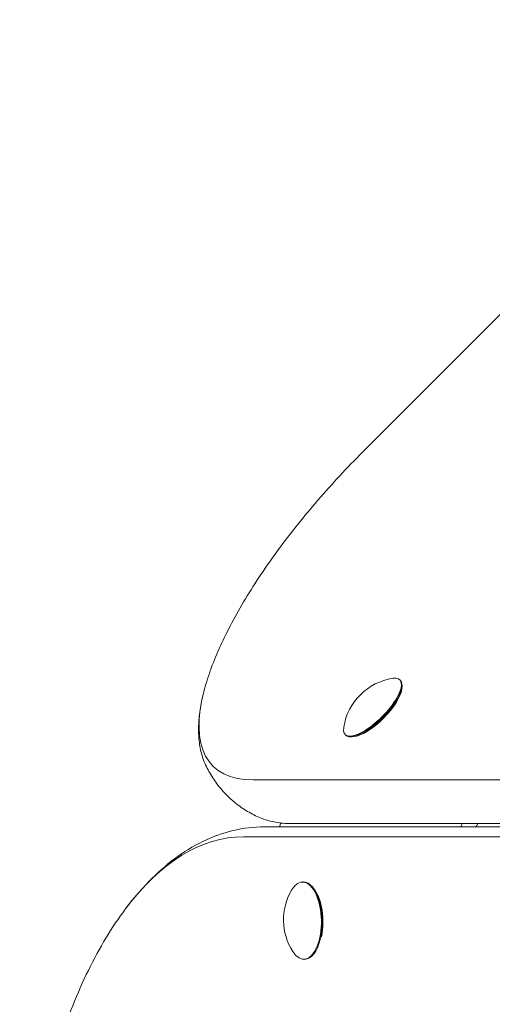
# Model space of a CAD drawing. Units: millimetres. Extents: x -2202 to 10806, y -5344 to 7872.
# Drawn here: x 2227 to 2325, y 5299 to 5502 of the extents above; entities that cross this region are included whole.
import ezdxf

# ---------------------------------------------------------------- set-up
doc = ezdxf.new("R2010")
doc.units = ezdxf.units.MM
doc.header["$LTSCALE"] = 0.2
doc.header["$MEASUREMENT"] = 0
doc.layers.add('HAGS-Plan', color=7, linetype='Continuous')

msp = doc.modelspace()

# ---------------------------------------------------------------- linework, layer by layer
at = {"layer": 'HAGS-Plan', "lineweight": 0}
for p, q in [((2591.049, 5705.94), (2298.06, 5412.951)), ((2305.768, 5365.903), (2305.899, 5365.772)), ((2306.197, 5364.12), (2306.232, 5364.61)), ((2294.568, 5354.476), (2294.585, 5354.459)), ((2296.237, 5354.16), (2295.748, 5354.125)), ((2275.421, 5345.199), (2619.606, 5345.352)), ((2627.616, 5335.5), (2277.771, 5335.5)), ((2283.57, 5336.167), (2627.755, 5336.32)), ((2321.501, 5335.5), (2321.572, 5335.591)), ((2321.852, 5336.184), (2321.852, 5336.177)), ((2273.401, 5333.45), (2621.41, 5333.45)), ((2285.613, 5324.103), (2285.788, 5324.106)), ((2288.07, 5322.59), (2287.81, 5322.924)), ((2288.303, 5309.671), (2288.092, 5309.376)), ((2285.947, 5308.106), (2286.121, 5308.11))]:
    msp.add_line(p, q, dxfattribs=at)
for centre, start, end in [((2306.172, 5354.185), 98.56442, 170.85852), ((2293.863, 5316.273), 149.72594, 212.65266)]:
    msp.add_arc(centre, 12.159, start, end, dxfattribs=at)
at = {"layer": 'HAGS-Plan', "lineweight": 0, "extrusion": (2.10064e-16, -7.77845e-19, -1)}
msp.add_ellipse((2300.111, 5360.246), major_axis=(5.657, 5.657), ratio=0.3518416, start_param=-0.4447583, end_param=3.5946179, dxfattribs=at)
at = {"layer": 'HAGS-Plan', "lineweight": 0}
for centre, major_axis, ratio, start_param, end_param in [((2315.017, 5395.995), (-47.916, -47.916), 0.3518416, -0.5499368, 0.3385939), ((2285.789, 5333.324), (0.003, -6), 0.8829126, -2.089503, -1.9422385)]:
    msp.add_ellipse(centre, major_axis=major_axis, ratio=ratio, start_param=start_param, end_param=end_param, dxfattribs=at)
at = {"layer": 'HAGS-Plan', "lineweight": 0, "extrusion": (1.0745e-16, 1.0745e-16, -1)}
msp.add_ellipse((2300.242, 5360.116), major_axis=(5.657, 5.657), ratio=0.3518416, start_param=0, end_param=3.1415927, dxfattribs=at)
at = {"layer": 'HAGS-Plan', "lineweight": 0, "extrusion": (2.47287e-16, -1.75567e-17, -1)}
msp.add_ellipse((2300.506, 5359.851), major_axis=(5.374, 5.374), ratio=0.3518416, start_param=0.3853411, end_param=2.7562515, dxfattribs=at)
at = {"layer": 'HAGS-Plan', "lineweight": 0, "extrusion": (1.86595e-16, 1.58151e-17, -1)}
msp.add_ellipse((2323.352, 5333.341), major_axis=(-0.003, 6), ratio=0.8829126, start_param=-1.2023481, end_param=-1.0770648, dxfattribs=at)
at = {"layer": 'HAGS-Plan', "lineweight": 0, "extrusion": (2.36467e-16, -3.62195e-17, -1)}
msp.add_ellipse((2321.103, 5335.591), major_axis=(0.707, 0.707), ratio=0.3518416, start_param=0.3361471, end_param=1.2322025, dxfattribs=at)
at = {"layer": 'HAGS-Plan', "lineweight": 0, "extrusion": (3.43888e-16, 1.57047e-17, -1)}
msp.add_ellipse((2273.401, 5235.5), major_axis=(0, 97.95), ratio=0.4694716, start_param=-0.5606177, end_param=0, dxfattribs=at)
at = {"layer": 'HAGS-Plan', "lineweight": 0, "extrusion": (3.31932e-16, -1.3603e-17, -1)}
msp.add_ellipse((2285.78, 5316.104), major_axis=(-0.167, 7.998), ratio=0.4694611, start_param=-0.6542969, end_param=3.7961225, dxfattribs=at)
at = {"layer": 'HAGS-Plan', "lineweight": 0, "extrusion": (2.36531e-16, 4.51372e-19, -1)}
msp.add_ellipse((2285.955, 5316.108), major_axis=(-0.167, 7.998), ratio=0.4694611, start_param=0, end_param=3.1415927, dxfattribs=at)
at = {"layer": 'HAGS-Plan', "lineweight": 0, "extrusion": (2.77215e-16, -6.86583e-18, -1)}
msp.add_ellipse((2286.308, 5316.115), major_axis=(0.159, -7.598), ratio=0.4694611, start_param=-2.5809929, end_param=-1.1062078, dxfattribs=at)
at = {"layer": 'HAGS-Plan', "lineweight": 0}
for points, knots in [([(2298.06, 5412.951), (2294.844, 5409.735), (2291.743, 5406.403), (2285.896, 5399.637), (2283.149, 5396.203), (2278.118, 5389.365), (2275.833, 5385.96), (2271.815, 5379.303), (2270.082, 5376.051), (2267.237, 5369.798), (2266.124, 5366.799), (2265.354, 5363.954)], [3.1415927, 3.1415927, 3.1415927, 3.1415927, 3.3457646, 3.3457646, 3.5499364, 3.5499364, 3.7541083, 3.7541083, 3.9582802, 3.9582802, 4.1624521, 4.1624521, 4.1624521, 4.1624521]), ([(2265.354, 5363.954), (2265.035, 5362.774), (2264.775, 5361.621), (2264.378, 5359.367), (2264.242, 5358.266), (2264.104, 5356.119), (2264.103, 5355.071), (2264.249, 5353.031), (2264.397, 5352.037), (2264.863, 5350.115), (2265.183, 5349.187), (2265.596, 5348.305)], [4.16245214, 4.16245214, 4.16245214, 4.16245214, 4.24714153, 4.24714153, 4.33183091, 4.33183091, 4.4165203, 4.4165203, 4.50120968, 4.50120968, 4.58589907, 4.58589907, 4.58589907, 4.58589907]), ([(2265.596, 5348.305), (2266.017, 5347.408), (2266.504, 5346.521), (2267.613, 5344.8), (2268.236, 5343.966), (2269.601, 5342.389), (2270.344, 5341.646), (2271.921, 5340.281), (2272.754, 5339.659), (2274.475, 5338.55), (2275.362, 5338.062), (2276.259, 5337.642)], [4.58589907, 4.58589907, 4.58589907, 4.58589907, 4.63649503, 4.63649503, 4.687091, 4.687091, 4.73768696, 4.73768696, 4.78828293, 4.78828293, 4.8388789, 4.8388789, 4.8388789, 4.8388789]), ([(2276.259, 5337.642), (2276.701, 5337.435), (2277.155, 5337.251), (2278.081, 5336.929), (2278.555, 5336.791), (2279.517, 5336.558), (2280.007, 5336.462), (2281.001, 5336.312), (2281.505, 5336.257), (2282.527, 5336.184), (2283.045, 5336.167), (2283.57, 5336.167)], [4.8388789, 4.8388789, 4.8388789, 4.8388789, 4.88129969, 4.88129969, 4.92372048, 4.92372048, 4.96614127, 4.96614127, 5.00856206, 5.00856206, 5.05098286, 5.05098286, 5.05098286, 5.05098286]), ([(2277.771, 5335.5), (2275.582, 5335.5), (2273.394, 5335.236), (2269.113, 5334.21), (2267.021, 5333.448), (2262.986, 5331.488), (2261.042, 5330.29), (2257.316, 5327.515), (2255.533, 5325.937), (2252.125, 5322.444), (2250.499, 5320.528), (2248.951, 5318.456)], [3.14159265, 3.14159265, 3.14159265, 3.14159265, 3.25371619, 3.25371619, 3.36583973, 3.36583973, 3.47796326, 3.47796326, 3.5900868, 3.5900868, 3.70221034, 3.70221034, 3.70221034, 3.70221034]), ([(2248.951, 5318.456), (2246.16, 5314.724), (2243.617, 5310.488), (2239.035, 5301.164), (2236.998, 5296.075), (2233.465, 5285.216), (2231.969, 5279.448), (2229.558, 5267.437), (2228.643, 5261.195), (2227.419, 5248.469), (2227.111, 5241.984), (2227.111, 5235.5)], [3.7022103, 3.7022103, 3.7022103, 3.7022103, 3.9042461, 3.9042461, 4.1062818, 4.1062818, 4.3083175, 4.3083175, 4.5103533, 4.5103533, 4.712389, 4.712389, 4.712389, 4.712389])]:
    msp.add_open_spline(points, degree=3, knots=knots, dxfattribs=at)

doc.saveas('drawing.dxf')
